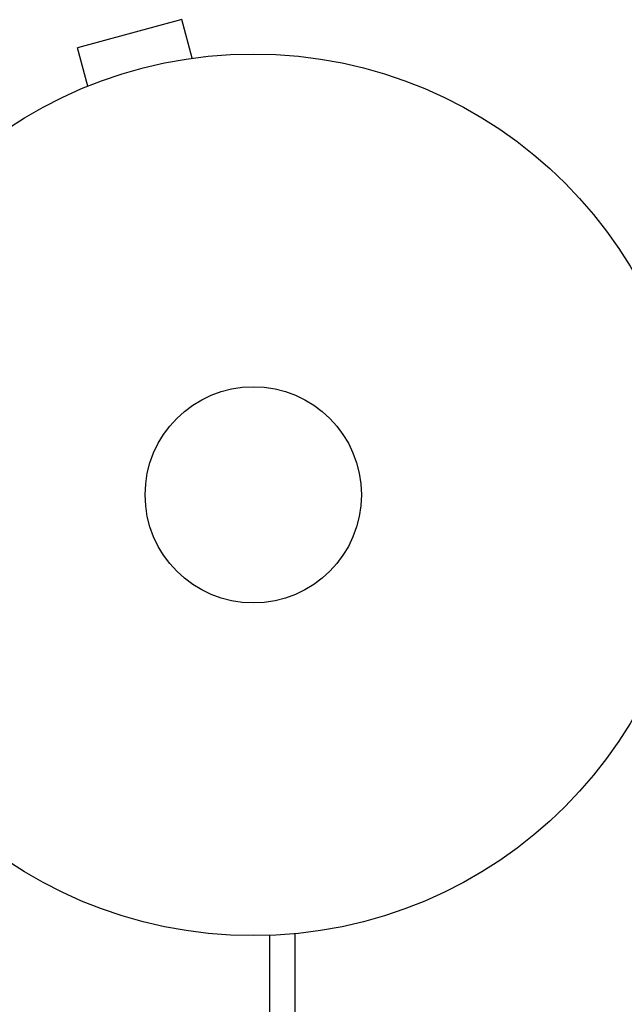
# Model space of a CAD drawing. Units: millimetres. Extents: x -5071 to 7001, y -5019 to 4296.
# Drawn here: x 2136 to 2209, y -61 to 57 of the extents above; entities that cross this region are included whole.
import ezdxf

# ---------------------------------------------------------------- set-up
doc = ezdxf.new("R2010")
doc.units = ezdxf.units.MM
doc.header["$LTSCALE"] = 20
doc.layers.add('2d', color=230, linetype='Continuous')

msp = doc.modelspace()

# ---------------------------------------------------------------- linework, layer by layer
at = {"layer": '2d'}
for p, q in [((2155.42, 57.13), (2142.87, 53.76)), ((2156.66, 52.49), (2155.42, 57.13)), ((2144.11, 49.13), (2142.87, 53.76)), ((2158.12, 52.67), (2158.17, 52.69)), ((2158.17, 52.69), (2158.17, 52.68)), ((2142.71, 48.54), (2142.76, 48.56)), ((2142.71, 48.54), (2142.71, 48.54)), ((2166, -1029.04), (2166, -52.96)), ((2169, -52.76), (2169, -94.87))]:
    msp.add_line(p, q, dxfattribs=at)
for radius in [53, 13]:
    msp.add_circle((2164, 0), radius, dxfattribs=at)

doc.saveas('drawing.dxf')
